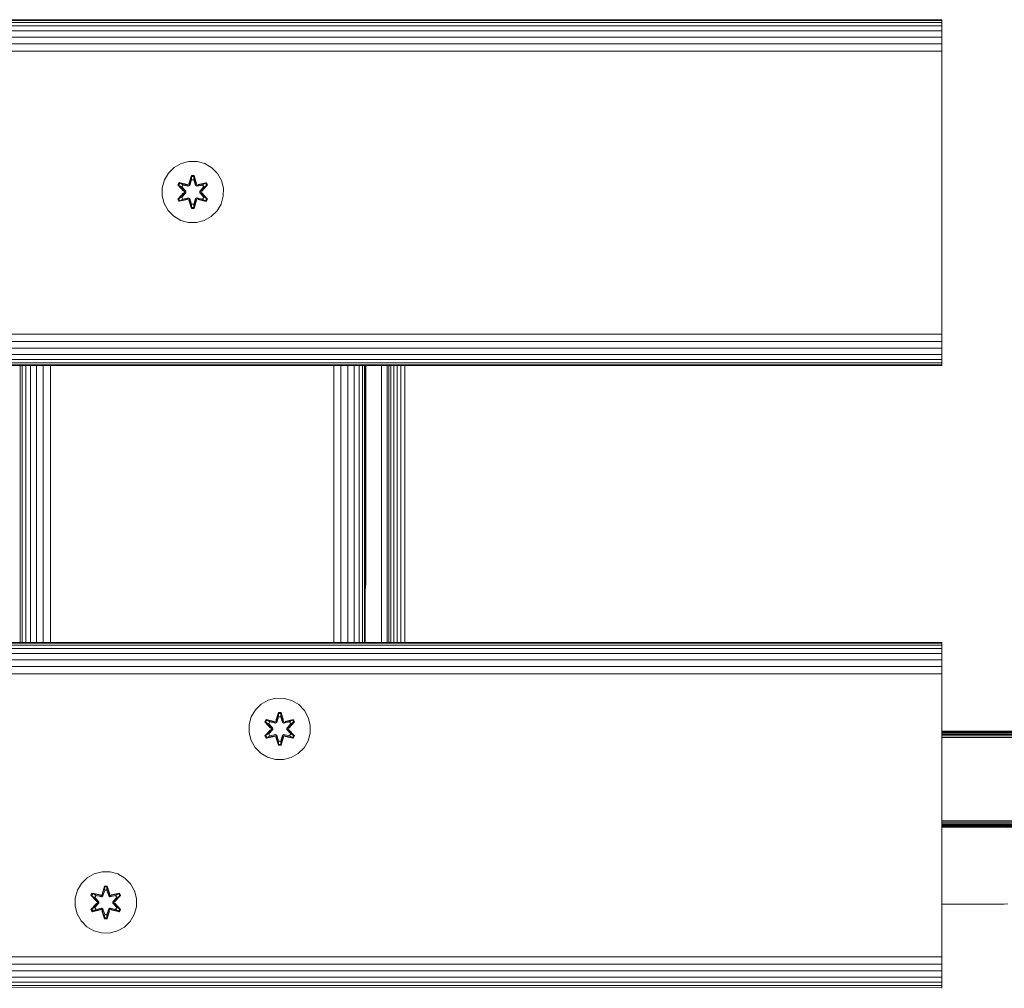
# Model space of a CAD drawing. Units: millimetres. Extents: x -2632 to 578302, y -3452 to 596964.
# Drawn here: x 4819 to 5075, y 4543 to 4795 of the extents above; entities that cross this region are included whole.
import ezdxf

# ---------------------------------------------------------------- set-up
doc = ezdxf.new("R2010")
doc.units = ezdxf.units.MM
doc.layers.add('Контур', color=7, linetype='Continuous', lineweight=15)

msp = doc.modelspace()

# ---------------------------------------------------------------- linework, layer by layer
at = {"layer": 'Контур'}
for p, q in [((3858.947, 4794.732), (5058.947, 4794.731)), ((3858.947, 4794.565), (5058.947, 4794.564)), ((3858.947, 4794.029), (5058.947, 4794.029)), ((5058.947, 4794.731), (5058.947, 4794.564)), ((5058.947, 4794.029), (5058.947, 4794.564)), ((5058.947, 4793.101), (5058.947, 4794.029)), ((3858.947, 4793.102), (5058.947, 4793.101)), ((3858.947, 4791.803), (5058.947, 4791.802)), ((5058.947, 4791.802), (5058.947, 4793.101)), ((5058.947, 4790.203), (5058.947, 4791.802)), ((3858.947, 4790.204), (5058.947, 4790.203)), ((3858.947, 4788.413), (5058.947, 4788.412)), ((5058.947, 4788.412), (5058.947, 4790.203)), ((5058.947, 4786.551), (5058.947, 4788.412)), ((3858.947, 4786.551), (5058.947, 4786.551)), ((5058.947, 4784.731), (5058.947, 4786.551)), ((5058.947, 4784.731), (5058.947, 4714.731)), ((4861.052, 4757.344), (4859.229, 4756.312)), ((4863.081, 4757.869), (4861.052, 4757.344)), ((4865.176, 4757.85), (4863.081, 4757.869)), ((4867.195, 4757.291), (4865.176, 4757.85)), ((4869, 4756.227), (4867.195, 4757.291)), ((4857.734, 4754.844), (4856.671, 4753.039)), ((4859.229, 4756.312), (4857.734, 4754.844)), ((4870.469, 4754.733), (4869, 4756.227)), ((4871.5, 4752.909), (4870.469, 4754.733)), ((4856.111, 4751.02), (4856.671, 4753.039)), ((4860.201, 4751.74), (4860.544, 4752.332)), ((4860.348, 4751.686), (4860.661, 4752.227)), ((4860.431, 4751.646), (4860.735, 4752.174)), ((4860.544, 4752.332), (4862.687, 4751.851)), ((4860.661, 4752.227), (4860.544, 4752.332)), ((4862.815, 4751.696), (4860.661, 4752.227)), ((4860.661, 4752.227), (4862.687, 4751.851)), ((4860.661, 4752.227), (4860.735, 4752.174)), ((4861.486, 4751.735), (4860.735, 4752.174)), ((4862.815, 4751.696), (4860.735, 4752.174)), ((4863.065, 4752.068), (4863.721, 4754.162)), ((4863.748, 4754.008), (4863.065, 4752.068)), ((4863.748, 4754.008), (4863.127, 4751.876)), ((4863.127, 4751.876), (4863.755, 4753.919)), ((4863.763, 4753.087), (4863.302, 4751.573)), ((4863.763, 4753.063), (4863.307, 4751.565)), ((4863.721, 4754.162), (4864.405, 4754.161)), ((4863.748, 4754.008), (4863.721, 4754.162)), ((4863.748, 4754.008), (4864.373, 4754.008)), ((4863.748, 4754.008), (4863.755, 4753.919)), ((4863.755, 4753.919), (4864.364, 4753.918)), ((4863.763, 4753.087), (4863.755, 4753.919)), ((4863.763, 4753.063), (4863.763, 4753.087)), ((4863.763, 4753.063), (4864.355, 4753.063)), ((4864.355, 4753.087), (4864.364, 4753.918)), ((4864.816, 4751.573), (4864.355, 4753.087)), ((4864.355, 4753.063), (4864.355, 4753.087)), ((4864.811, 4751.565), (4864.355, 4753.063)), ((4864.373, 4754.008), (4864.364, 4753.918)), ((4864.99, 4751.876), (4864.364, 4753.918)), ((4864.373, 4754.008), (4864.405, 4754.161)), ((4864.99, 4751.876), (4864.373, 4754.008)), ((4864.373, 4754.008), (4865.06, 4752.065)), ((4864.405, 4754.161), (4865.06, 4752.065)), ((4867.458, 4752.225), (4865.302, 4751.696)), ((4865.302, 4751.696), (4867.383, 4752.173)), ((4867.579, 4752.325), (4865.437, 4751.846)), ((4867.458, 4752.225), (4865.437, 4751.846)), ((4866.632, 4751.735), (4867.383, 4752.173)), ((4867.458, 4752.225), (4867.383, 4752.173)), ((4867.383, 4752.173), (4867.687, 4751.645)), ((4867.458, 4752.225), (4867.579, 4752.325)), ((4867.458, 4752.225), (4867.771, 4751.683)), ((4867.579, 4752.325), (4867.92, 4751.732)), ((4872.025, 4750.881), (4871.5, 4752.909)), ((4856.111, 4751.02), (4856.093, 4748.925)), ((4860.198, 4748.073), (4861.686, 4749.689)), ((4861.687, 4750.124), (4860.201, 4751.74)), ((4860.348, 4751.686), (4860.201, 4751.74)), ((4861.884, 4749.723), (4860.347, 4748.122)), ((4860.347, 4748.122), (4861.686, 4749.689)), ((4860.348, 4751.686), (4861.687, 4750.124)), ((4860.348, 4751.686), (4861.884, 4750.083)), ((4860.348, 4751.686), (4860.431, 4751.646)), ((4861.884, 4749.723), (4860.43, 4748.16)), ((4861.185, 4751.215), (4860.431, 4751.646)), ((4861.884, 4750.083), (4860.431, 4751.646)), ((4861.185, 4751.215), (4861.486, 4751.735)), ((4861.185, 4751.215), (4862.234, 4750.083)), ((4861.185, 4751.215), (4861.206, 4751.203)), ((4862.234, 4749.722), (4861.185, 4748.591)), ((4861.506, 4751.723), (4861.206, 4751.203)), ((4862.243, 4750.083), (4861.206, 4751.203)), ((4862.243, 4749.722), (4861.206, 4748.602)), ((4862.991, 4751.393), (4861.486, 4751.735)), ((4861.506, 4751.723), (4861.486, 4751.735)), ((4861.506, 4751.723), (4862.995, 4751.385)), ((4861.884, 4749.723), (4861.884, 4750.083)), ((4861.884, 4750.083), (4861.916, 4750.083)), ((4861.884, 4749.723), (4861.916, 4749.723)), ((4862.234, 4750.083), (4861.916, 4750.083)), ((4862.234, 4749.722), (4861.916, 4749.723)), ((4862.234, 4749.722), (4862.234, 4750.083)), ((4862.243, 4750.083), (4862.234, 4750.083)), ((4862.243, 4749.722), (4862.234, 4749.722)), ((4862.243, 4749.722), (4862.243, 4750.083)), ((4862.815, 4751.696), (4863.127, 4751.876)), ((4862.815, 4751.696), (4862.831, 4751.668)), ((4862.991, 4751.393), (4862.831, 4751.668)), ((4862.991, 4751.393), (4863.302, 4751.573)), ((4862.991, 4751.393), (4862.995, 4751.385)), ((4863.307, 4751.565), (4862.995, 4751.385)), ((4863.127, 4751.876), (4863.143, 4751.849)), ((4863.302, 4751.573), (4863.143, 4751.849)), ((4863.307, 4751.565), (4863.302, 4751.573)), ((4864.816, 4751.573), (4864.811, 4751.565)), ((4865.122, 4751.385), (4864.811, 4751.565)), ((4864.816, 4751.573), (4864.974, 4751.849)), ((4864.816, 4751.573), (4865.127, 4751.393)), ((4864.99, 4751.876), (4864.974, 4751.849)), ((4864.99, 4751.876), (4865.302, 4751.696)), ((4866.612, 4751.723), (4865.122, 4751.385)), ((4865.122, 4751.385), (4865.127, 4751.393)), ((4866.632, 4751.735), (4865.127, 4751.393)), ((4865.127, 4751.393), (4865.286, 4751.668)), ((4865.302, 4751.696), (4865.286, 4751.668)), ((4865.874, 4750.083), (4866.912, 4751.203)), ((4865.884, 4750.083), (4865.874, 4750.083)), ((4865.874, 4749.722), (4865.874, 4750.083)), ((4865.874, 4749.722), (4865.884, 4749.722)), ((4866.912, 4748.602), (4865.874, 4749.722)), ((4865.884, 4750.083), (4866.932, 4751.215)), ((4865.884, 4750.083), (4866.202, 4750.083)), ((4865.884, 4750.083), (4865.884, 4749.722)), ((4865.884, 4749.722), (4866.202, 4749.723)), ((4866.932, 4748.591), (4865.884, 4749.722)), ((4866.234, 4750.083), (4866.202, 4750.083)), ((4866.234, 4749.723), (4866.202, 4749.723)), ((4866.234, 4750.083), (4867.771, 4751.683)), ((4866.234, 4750.083), (4867.687, 4751.645)), ((4866.234, 4750.083), (4866.234, 4749.723)), ((4867.77, 4748.12), (4866.234, 4749.723)), ((4866.234, 4749.723), (4867.687, 4748.159)), ((4866.431, 4749.681), (4867.917, 4748.066)), ((4867.77, 4748.12), (4866.431, 4749.681)), ((4867.92, 4751.732), (4866.432, 4750.117)), ((4867.771, 4751.683), (4866.432, 4750.117)), ((4866.612, 4751.723), (4866.632, 4751.735)), ((4866.612, 4751.723), (4866.912, 4751.203)), ((4866.632, 4751.735), (4866.932, 4751.215)), ((4866.912, 4751.203), (4866.932, 4751.215)), ((4866.932, 4751.215), (4867.687, 4751.645)), ((4867.771, 4751.683), (4867.687, 4751.645)), ((4867.771, 4751.683), (4867.92, 4751.732)), ((4872.007, 4748.786), (4872.025, 4750.881)), ((4856.093, 4748.925), (4856.617, 4746.896)), ((4860.347, 4748.122), (4860.198, 4748.073)), ((4860.539, 4747.48), (4860.198, 4748.073)), ((4860.347, 4748.122), (4860.43, 4748.16)), ((4860.659, 4747.58), (4860.347, 4748.122)), ((4861.185, 4748.591), (4860.43, 4748.16)), ((4860.735, 4747.633), (4860.43, 4748.16)), ((4862.681, 4747.959), (4860.539, 4747.48)), ((4860.659, 4747.58), (4860.539, 4747.48)), ((4860.659, 4747.58), (4862.815, 4748.109)), ((4860.659, 4747.58), (4862.681, 4747.959)), ((4860.659, 4747.58), (4860.735, 4747.633)), ((4862.815, 4748.109), (4860.735, 4747.633)), ((4861.486, 4748.07), (4860.735, 4747.633)), ((4861.206, 4748.602), (4861.185, 4748.591)), ((4861.486, 4748.07), (4861.185, 4748.591)), ((4861.206, 4748.602), (4861.506, 4748.082)), ((4861.486, 4748.07), (4862.991, 4748.413)), ((4861.486, 4748.07), (4861.506, 4748.082)), ((4862.995, 4748.421), (4861.506, 4748.082)), ((4862.815, 4748.109), (4862.831, 4748.137)), ((4863.127, 4747.929), (4862.815, 4748.109)), ((4862.991, 4748.413), (4862.831, 4748.137)), ((4862.995, 4748.421), (4862.991, 4748.413)), ((4863.302, 4748.232), (4862.991, 4748.413)), ((4862.995, 4748.421), (4863.307, 4748.24)), ((4863.713, 4745.644), (4863.058, 4747.741)), ((4863.745, 4745.798), (4863.058, 4747.741)), ((4863.127, 4747.929), (4863.143, 4747.957)), ((4863.127, 4747.929), (4863.745, 4745.798)), ((4863.127, 4747.929), (4863.754, 4745.887)), ((4863.302, 4748.232), (4863.143, 4747.957)), ((4863.302, 4748.232), (4863.307, 4748.24)), ((4863.302, 4748.232), (4863.763, 4746.718)), ((4863.307, 4748.24), (4863.763, 4746.742)), ((4864.355, 4746.742), (4864.811, 4748.24)), ((4864.355, 4746.718), (4864.816, 4748.232)), ((4864.99, 4747.929), (4864.363, 4745.887)), ((4864.37, 4745.797), (4864.99, 4747.929)), ((4864.37, 4745.797), (4865.053, 4747.738)), ((4865.053, 4747.738), (4864.397, 4745.643)), ((4864.811, 4748.24), (4865.122, 4748.421)), ((4864.811, 4748.24), (4864.816, 4748.232)), ((4865.127, 4748.413), (4864.816, 4748.232)), ((4864.816, 4748.232), (4864.974, 4747.957)), ((4864.99, 4747.929), (4864.974, 4747.957)), ((4865.302, 4748.109), (4864.99, 4747.929)), ((4865.127, 4748.413), (4865.122, 4748.421)), ((4865.122, 4748.421), (4866.612, 4748.082)), ((4865.127, 4748.413), (4865.286, 4748.137)), ((4865.127, 4748.413), (4866.632, 4748.07)), ((4865.302, 4748.109), (4865.286, 4748.137)), ((4865.302, 4748.109), (4867.457, 4747.578)), ((4865.302, 4748.109), (4867.382, 4747.632)), ((4867.574, 4747.474), (4865.431, 4747.955)), ((4867.457, 4747.578), (4865.431, 4747.955)), ((4866.912, 4748.602), (4866.612, 4748.082)), ((4866.612, 4748.082), (4866.632, 4748.07)), ((4866.932, 4748.591), (4866.632, 4748.07)), ((4866.632, 4748.07), (4867.382, 4747.632)), ((4866.912, 4748.602), (4866.932, 4748.591)), ((4866.932, 4748.591), (4867.687, 4748.159)), ((4867.687, 4748.159), (4867.382, 4747.632)), ((4867.457, 4747.578), (4867.382, 4747.632)), ((4867.77, 4748.12), (4867.457, 4747.578)), ((4867.457, 4747.578), (4867.574, 4747.474)), ((4867.917, 4748.066), (4867.574, 4747.474)), ((4867.77, 4748.12), (4867.687, 4748.159)), ((4867.77, 4748.12), (4867.917, 4748.066)), ((4871.447, 4746.767), (4872.007, 4748.786)), ((4856.617, 4746.896), (4857.649, 4745.073)), ((4857.649, 4745.073), (4859.118, 4743.578)), ((4863.745, 4745.798), (4863.713, 4745.644)), ((4864.397, 4745.643), (4863.713, 4745.644)), ((4863.745, 4745.798), (4863.754, 4745.887)), ((4864.37, 4745.797), (4863.745, 4745.798)), ((4863.763, 4746.718), (4863.754, 4745.887)), ((4864.363, 4745.887), (4863.754, 4745.887)), ((4864.355, 4746.742), (4863.763, 4746.742)), ((4863.763, 4746.742), (4863.763, 4746.718)), ((4864.355, 4746.742), (4864.355, 4746.718)), ((4864.355, 4746.718), (4864.363, 4745.887)), ((4864.37, 4745.797), (4864.363, 4745.887)), ((4864.37, 4745.797), (4864.397, 4745.643)), ((4868.889, 4743.493), (4870.383, 4744.961)), ((4870.383, 4744.961), (4871.447, 4746.767)), ((4859.118, 4743.578), (4860.923, 4742.515)), ((4860.923, 4742.515), (4862.942, 4741.955)), ((4862.942, 4741.955), (4865.037, 4741.937)), ((4865.037, 4741.937), (4867.065, 4742.461)), ((4867.065, 4742.461), (4868.889, 4743.493)), ((5058.947, 4714.731), (5058.947, 4712.912)), ((3858.947, 4712.912), (5058.947, 4712.912)), ((5058.947, 4711.051), (5058.947, 4712.912)), ((3858.947, 4711.051), (5058.947, 4711.051)), ((3858.947, 4709.26), (5058.947, 4709.259)), ((5058.947, 4709.259), (5058.947, 4711.051)), ((5058.947, 4707.66), (5058.947, 4709.259)), ((3858.947, 4707.661), (5058.947, 4707.66)), ((3858.947, 4706.362), (5058.947, 4706.361)), ((5058.947, 4706.361), (5058.947, 4707.66)), ((5058.947, 4705.434), (5058.947, 4706.361)), ((3858.947, 4705.434), (5058.947, 4705.434)), ((3858.947, 4704.899), (5058.947, 4704.898)), ((5058.947, 4704.731), (3858.947, 4704.732)), ((4819.137, 4632.731), (4819.136, 4704.731)), ((4819.71, 4632.731), (4819.707, 4704.731)), ((4820.645, 4632.731), (4820.642, 4704.731)), ((4821.878, 4632.731), (4821.878, 4704.731)), ((4823.378, 4632.731), (4823.382, 4704.731)), ((4825.123, 4632.731), (4825.129, 4704.731)), ((4827.017, 4632.731), (4827.022, 4704.731)), ((4900.768, 4632.731), (4900.768, 4704.731)), ((4902.63, 4632.731), (4902.63, 4704.731)), ((4904.421, 4632.731), (4904.421, 4704.731)), ((4906.02, 4632.731), (4906.02, 4704.731)), ((4907.319, 4632.731), (4907.319, 4704.731)), ((4908.247, 4632.731), (4908.247, 4704.731)), ((4908.782, 4632.731), (4908.782, 4704.731)), ((4908.949, 4632.731), (4908.949, 4704.731)), ((4908.949, 4632.731), (4908.949, 4704.731)), ((4908.949, 4704.731), (4908.949, 4632.731)), ((4909.025, 4647.942), (4909.025, 4704.731)), ((4909.109, 4647.942), (4909.109, 4704.731)), ((4913.181, 4632.731), (4913.181, 4704.731)), ((4914.643, 4704.731), (4914.643, 4632.731)), ((4915.046, 4704.731), (4915.046, 4632.731)), ((4915.639, 4704.731), (4915.639, 4632.731)), ((4916.4, 4632.731), (4916.4, 4704.731)), ((4917.287, 4632.731), (4917.287, 4704.731)), ((4918.242, 4632.731), (4918.242, 4704.731)), ((4919.202, 4632.731), (4919.202, 4704.731)), ((5058.947, 4704.898), (5058.947, 4705.434)), ((5058.947, 4704.731), (5058.947, 4704.898)), ((4909.025, 4647.942), (4908.949, 4647.111)), ((4908.949, 4646.201), (4909.109, 4647.942)), ((3858.947, 4632.732), (5058.947, 4632.731)), ((3858.947, 4632.565), (5058.947, 4632.564)), ((3858.947, 4632.03), (5058.947, 4632.029)), ((5058.947, 4632.731), (5058.947, 4632.564)), ((5058.947, 4632.029), (5058.947, 4632.564)), ((5058.947, 4631.101), (5058.947, 4632.029)), ((3858.947, 4631.102), (5058.947, 4631.101)), ((3858.947, 4629.803), (5058.947, 4629.802)), ((5058.947, 4629.802), (5058.947, 4631.101)), ((5058.947, 4628.204), (5058.947, 4629.802)), ((3858.947, 4628.204), (5058.947, 4628.204)), ((5058.947, 4626.412), (5058.947, 4628.204)), ((3858.947, 4626.413), (5058.947, 4626.412)), ((3858.947, 4624.551), (5058.947, 4624.551)), ((5058.947, 4624.551), (5058.947, 4626.412)), ((5058.947, 4622.731), (5058.947, 4624.551)), ((5058.947, 4622.731), (5058.947, 4552.731)), ((4881.859, 4616.622), (4880.365, 4615.153)), ((4883.683, 4617.653), (4881.859, 4616.622)), ((4885.711, 4618.178), (4883.683, 4617.653)), ((4887.807, 4618.16), (4885.711, 4618.178)), ((4889.826, 4617.6), (4887.807, 4618.16)), ((4891.631, 4616.536), (4889.826, 4617.6)), ((4893.099, 4615.042), (4891.631, 4616.536)), ((4880.365, 4615.153), (4879.302, 4613.348)), ((4885.695, 4612.377), (4886.352, 4614.472)), ((4886.378, 4614.317), (4885.695, 4612.377)), ((4886.378, 4614.317), (4885.758, 4612.186)), ((4885.758, 4612.186), (4886.386, 4614.228)), ((4886.352, 4614.472), (4887.036, 4614.471)), ((4886.378, 4614.317), (4886.352, 4614.472)), ((4886.378, 4614.317), (4887.003, 4614.317)), ((4886.378, 4614.317), (4886.386, 4614.228)), ((4886.386, 4614.228), (4886.994, 4614.228)), ((4886.393, 4613.396), (4886.386, 4614.228)), ((4886.986, 4613.396), (4886.994, 4614.228)), ((4887.003, 4614.317), (4886.994, 4614.228)), ((4887.621, 4612.186), (4886.994, 4614.228)), ((4887.003, 4614.317), (4887.036, 4614.471)), ((4887.621, 4612.186), (4887.003, 4614.317)), ((4887.003, 4614.317), (4887.691, 4612.374)), ((4887.036, 4614.471), (4887.691, 4612.374)), ((4894.131, 4613.218), (4893.099, 4615.042)), ((4878.742, 4611.329), (4878.724, 4609.234)), ((4878.742, 4611.329), (4879.302, 4613.348)), ((4882.832, 4612.049), (4883.175, 4612.641)), ((4884.318, 4610.433), (4882.832, 4612.049)), ((4882.979, 4611.995), (4882.832, 4612.049)), ((4882.979, 4611.995), (4883.292, 4612.536)), ((4882.979, 4611.995), (4884.318, 4610.433)), ((4882.979, 4611.995), (4884.515, 4610.392)), ((4882.979, 4611.995), (4883.062, 4611.956)), ((4883.062, 4611.956), (4883.366, 4612.483)), ((4883.816, 4611.524), (4883.062, 4611.956)), ((4884.515, 4610.392), (4883.062, 4611.956)), ((4883.175, 4612.641), (4885.318, 4612.16)), ((4883.292, 4612.536), (4883.175, 4612.641)), ((4885.446, 4612.005), (4883.292, 4612.536)), ((4883.292, 4612.536), (4885.318, 4612.16)), ((4883.292, 4612.536), (4883.366, 4612.483)), ((4884.117, 4612.044), (4883.366, 4612.483)), ((4885.446, 4612.005), (4883.366, 4612.483)), ((4883.816, 4611.524), (4884.117, 4612.044)), ((4883.816, 4611.524), (4884.865, 4610.392)), ((4883.816, 4611.524), (4883.836, 4611.512)), ((4884.137, 4612.033), (4883.836, 4611.512)), ((4884.874, 4610.392), (4883.836, 4611.512)), ((4885.621, 4611.702), (4884.117, 4612.044)), ((4884.137, 4612.033), (4884.117, 4612.044)), ((4884.137, 4612.033), (4885.626, 4611.694)), ((4885.446, 4612.005), (4885.758, 4612.186)), ((4885.446, 4612.005), (4885.462, 4611.978)), ((4885.621, 4611.702), (4885.462, 4611.978)), ((4885.621, 4611.702), (4885.933, 4611.883)), ((4885.621, 4611.702), (4885.626, 4611.694)), ((4885.938, 4611.875), (4885.626, 4611.694)), ((4885.758, 4612.186), (4885.774, 4612.158)), ((4885.933, 4611.883), (4885.774, 4612.158)), ((4886.393, 4613.396), (4885.933, 4611.883)), ((4885.938, 4611.875), (4885.933, 4611.883)), ((4886.393, 4613.373), (4885.938, 4611.875)), ((4886.393, 4613.373), (4886.393, 4613.396)), ((4886.393, 4613.373), (4886.986, 4613.373)), ((4887.446, 4611.883), (4886.986, 4613.396)), ((4886.986, 4613.373), (4886.986, 4613.396)), ((4887.442, 4611.875), (4886.986, 4613.373)), ((4887.446, 4611.883), (4887.442, 4611.875)), ((4887.753, 4611.694), (4887.442, 4611.875)), ((4887.446, 4611.883), (4887.605, 4612.158)), ((4887.446, 4611.883), (4887.758, 4611.702)), ((4887.621, 4612.186), (4887.605, 4612.158)), ((4887.621, 4612.186), (4887.933, 4612.005)), ((4889.242, 4612.033), (4887.753, 4611.694)), ((4887.753, 4611.694), (4887.758, 4611.702)), ((4889.263, 4612.044), (4887.758, 4611.702)), ((4887.758, 4611.702), (4887.917, 4611.978)), ((4887.933, 4612.005), (4887.917, 4611.978)), ((4890.089, 4612.534), (4887.933, 4612.005)), ((4887.933, 4612.005), (4890.014, 4612.482)), ((4890.21, 4612.634), (4888.067, 4612.155)), ((4890.089, 4612.534), (4888.067, 4612.155)), ((4888.505, 4610.392), (4889.543, 4611.512)), ((4888.514, 4610.392), (4889.563, 4611.524)), ((4888.864, 4610.392), (4890.402, 4611.993)), ((4888.864, 4610.392), (4890.318, 4611.955)), ((4890.551, 4612.042), (4889.062, 4610.426)), ((4890.402, 4611.993), (4889.062, 4610.426)), ((4889.242, 4612.033), (4889.263, 4612.044)), ((4889.242, 4612.033), (4889.543, 4611.512)), ((4889.263, 4612.044), (4890.014, 4612.482)), ((4889.263, 4612.044), (4889.563, 4611.524)), ((4889.543, 4611.512), (4889.563, 4611.524)), ((4889.563, 4611.524), (4890.318, 4611.955)), ((4890.089, 4612.534), (4890.014, 4612.482)), ((4890.014, 4612.482), (4890.318, 4611.955)), ((4890.089, 4612.534), (4890.21, 4612.634)), ((4890.089, 4612.534), (4890.402, 4611.993)), ((4890.21, 4612.634), (4890.551, 4612.042)), ((4890.402, 4611.993), (4890.318, 4611.955)), ((4890.402, 4611.993), (4890.551, 4612.042)), ((4894.656, 4611.19), (4894.131, 4613.218)), ((4878.724, 4609.234), (4879.248, 4607.205)), ((4882.829, 4608.382), (4884.317, 4609.998)), ((4884.515, 4610.032), (4882.978, 4608.431)), ((4882.978, 4608.431), (4884.317, 4609.998)), ((4884.515, 4610.032), (4883.061, 4608.469)), ((4883.816, 4608.9), (4883.061, 4608.469)), ((4884.865, 4610.032), (4883.816, 4608.9)), ((4883.836, 4608.912), (4883.816, 4608.9)), ((4884.117, 4608.379), (4883.816, 4608.9)), ((4884.874, 4610.032), (4883.836, 4608.912)), ((4883.836, 4608.912), (4884.137, 4608.391)), ((4884.117, 4608.379), (4885.621, 4608.722)), ((4885.626, 4608.73), (4884.137, 4608.391)), ((4884.515, 4610.032), (4884.515, 4610.392)), ((4884.515, 4610.392), (4884.547, 4610.392)), ((4884.515, 4610.032), (4884.547, 4610.032)), ((4884.865, 4610.392), (4884.547, 4610.392)), ((4884.865, 4610.032), (4884.547, 4610.032)), ((4884.865, 4610.032), (4884.865, 4610.392)), ((4884.874, 4610.392), (4884.865, 4610.392)), ((4884.874, 4610.032), (4884.865, 4610.032)), ((4884.874, 4610.032), (4884.874, 4610.392)), ((4885.621, 4608.722), (4885.462, 4608.446)), ((4885.626, 4608.73), (4885.621, 4608.722)), ((4885.933, 4608.541), (4885.621, 4608.722)), ((4885.626, 4608.73), (4885.938, 4608.549)), ((4887.442, 4608.549), (4887.753, 4608.73)), ((4887.758, 4608.722), (4887.446, 4608.541)), ((4887.758, 4608.722), (4887.753, 4608.73)), ((4887.753, 4608.73), (4889.242, 4608.391)), ((4887.758, 4608.722), (4887.917, 4608.446)), ((4887.758, 4608.722), (4889.263, 4608.379)), ((4888.514, 4610.392), (4888.505, 4610.392)), ((4888.505, 4610.032), (4888.505, 4610.392)), ((4888.505, 4610.032), (4888.514, 4610.032)), ((4889.543, 4608.912), (4888.505, 4610.032)), ((4888.514, 4610.392), (4888.833, 4610.392)), ((4888.514, 4610.392), (4888.514, 4610.032)), ((4888.514, 4610.032), (4888.833, 4610.032)), ((4889.563, 4608.9), (4888.514, 4610.032)), ((4888.864, 4610.392), (4888.833, 4610.392)), ((4888.864, 4610.032), (4888.833, 4610.032)), ((4888.864, 4610.392), (4888.864, 4610.032)), ((4890.401, 4608.429), (4888.864, 4610.032)), ((4888.864, 4610.032), (4890.318, 4608.468)), ((4889.061, 4609.99), (4890.548, 4608.375)), ((4890.401, 4608.429), (4889.061, 4609.99)), ((4889.543, 4608.912), (4889.242, 4608.391)), ((4889.563, 4608.9), (4889.263, 4608.379)), ((4889.543, 4608.912), (4889.563, 4608.9)), ((4889.563, 4608.9), (4890.318, 4608.468)), ((4894.077, 4607.076), (4894.637, 4609.095)), ((4894.637, 4609.095), (4894.656, 4611.19)), ((5058.947, 4609.653), (6903.657, 4609.651)), ((5058.947, 4609.653), (6903.692, 4609.65)), ((6903.692, 4609.617), (5058.947, 4609.619)), ((6903.692, 4609.51), (5058.947, 4609.512)), ((6903.692, 4609.324), (5058.947, 4609.327)), ((6903.692, 4609.065), (5058.947, 4609.067)), ((6903.692, 4608.745), (5058.947, 4608.747)), ((4879.248, 4607.205), (4880.28, 4605.382)), ((4882.978, 4608.431), (4882.829, 4608.382)), ((4883.17, 4607.789), (4882.829, 4608.382)), ((4882.978, 4608.431), (4883.061, 4608.469)), ((4883.29, 4607.89), (4882.978, 4608.431)), ((4883.366, 4607.942), (4883.061, 4608.469)), ((4885.312, 4608.269), (4883.17, 4607.789)), ((4883.29, 4607.89), (4883.17, 4607.789)), ((4883.29, 4607.89), (4885.446, 4608.419)), ((4883.29, 4607.89), (4885.312, 4608.269)), ((4883.29, 4607.89), (4883.366, 4607.942)), ((4885.446, 4608.419), (4883.366, 4607.942)), ((4884.117, 4608.379), (4883.366, 4607.942)), ((4884.117, 4608.379), (4884.137, 4608.391)), ((4885.446, 4608.419), (4885.462, 4608.446)), ((4885.758, 4608.238), (4885.446, 4608.419)), ((4886.344, 4605.953), (4885.688, 4608.05)), ((4886.376, 4606.107), (4885.688, 4608.05)), ((4885.758, 4608.238), (4885.774, 4608.266)), ((4885.758, 4608.238), (4886.376, 4606.107)), ((4885.758, 4608.238), (4886.385, 4606.196)), ((4885.933, 4608.541), (4885.774, 4608.266)), ((4885.933, 4608.541), (4885.938, 4608.549)), ((4885.933, 4608.541), (4886.393, 4607.028)), ((4885.938, 4608.549), (4886.393, 4607.051)), ((4886.376, 4606.107), (4886.344, 4605.953)), ((4886.376, 4606.107), (4886.385, 4606.196)), ((4887.001, 4606.107), (4886.376, 4606.107)), ((4886.393, 4607.028), (4886.385, 4606.196)), ((4886.993, 4606.196), (4886.385, 4606.196)), ((4886.986, 4607.051), (4886.393, 4607.051)), ((4886.393, 4607.051), (4886.393, 4607.028)), ((4886.986, 4607.051), (4887.442, 4608.549)), ((4886.986, 4607.028), (4887.446, 4608.541)), ((4886.986, 4607.051), (4886.986, 4607.028)), ((4886.986, 4607.028), (4886.993, 4606.196)), ((4887.621, 4608.238), (4886.993, 4606.196)), ((4887.001, 4606.107), (4886.993, 4606.196)), ((4887.001, 4606.107), (4887.621, 4608.238)), ((4887.001, 4606.107), (4887.684, 4608.047)), ((4887.001, 4606.107), (4887.028, 4605.952)), ((4887.684, 4608.047), (4887.028, 4605.952)), ((4887.442, 4608.549), (4887.446, 4608.541)), ((4887.446, 4608.541), (4887.605, 4608.266)), ((4887.621, 4608.238), (4887.605, 4608.266)), ((4887.933, 4608.419), (4887.621, 4608.238)), ((4887.933, 4608.419), (4887.917, 4608.446)), ((4887.933, 4608.419), (4890.088, 4607.888)), ((4887.933, 4608.419), (4890.013, 4607.941)), ((4890.205, 4607.783), (4888.061, 4608.264)), ((4890.088, 4607.888), (4888.061, 4608.264)), ((4889.242, 4608.391), (4889.263, 4608.379)), ((4889.263, 4608.379), (4890.013, 4607.941)), ((4890.318, 4608.468), (4890.013, 4607.941)), ((4890.088, 4607.888), (4890.013, 4607.941)), ((4890.401, 4608.429), (4890.088, 4607.888)), ((4890.088, 4607.888), (4890.205, 4607.783)), ((4890.548, 4608.375), (4890.205, 4607.783)), ((4890.401, 4608.429), (4890.318, 4608.468)), ((4890.401, 4608.429), (4890.548, 4608.375)), ((4893.014, 4605.271), (4894.077, 4607.076)), ((6903.692, 4608.387), (5058.947, 4608.389)), ((6903.692, 4608.014), (5058.947, 4608.017)), ((4880.28, 4605.382), (4881.748, 4603.887)), ((4881.748, 4603.887), (4883.554, 4602.824)), ((4887.028, 4605.952), (4886.344, 4605.953)), ((4889.696, 4602.771), (4891.52, 4603.802)), ((4891.52, 4603.802), (4893.014, 4605.271)), ((4883.554, 4602.824), (4885.573, 4602.264)), ((4885.573, 4602.264), (4887.668, 4602.246)), ((4887.668, 4602.246), (4889.696, 4602.771)), ((5058.947, 4586.287), (6903.692, 4586.264)), ((5058.947, 4585.914), (6903.692, 4585.885)), ((5058.947, 4585.557), (6903.692, 4585.536)), ((5058.947, 4585.238), (6903.692, 4585.236)), ((5058.947, 4584.98), (6903.692, 4584.99)), ((5058.947, 4584.794), (6903.692, 4584.803)), ((5058.947, 4584.686), (6903.692, 4584.688)), ((5058.947, 4584.653), (5075.215, 4584.653)), ((5075.215, 4584.653), (5075.211, 4584.653)), ((5076.124, 4584.569), (5075.215, 4584.653)), ((4840.469, 4573.051), (4838.44, 4572.527)), ((4842.564, 4573.033), (4840.469, 4573.051)), ((4844.583, 4572.473), (4842.564, 4573.033)), ((4836.617, 4571.495), (4835.122, 4570.026)), ((4838.44, 4572.527), (4836.617, 4571.495)), ((4846.388, 4571.41), (4844.583, 4572.473)), ((4847.857, 4569.915), (4846.388, 4571.41)), ((4833.499, 4566.202), (4834.059, 4568.221)), ((4835.122, 4570.026), (4834.059, 4568.221)), ((4840.453, 4567.25), (4841.109, 4569.345)), ((4841.136, 4569.191), (4840.453, 4567.25)), ((4841.136, 4569.191), (4840.515, 4567.059)), ((4840.515, 4567.059), (4841.143, 4569.101)), ((4841.151, 4568.27), (4840.69, 4566.756)), ((4841.151, 4568.246), (4840.695, 4566.748)), ((4841.109, 4569.345), (4841.793, 4569.344)), ((4841.136, 4569.191), (4841.109, 4569.345)), ((4841.136, 4569.191), (4841.761, 4569.19)), ((4841.136, 4569.191), (4841.143, 4569.101)), ((4841.143, 4569.101), (4841.752, 4569.101)), ((4841.151, 4568.27), (4841.143, 4569.101)), ((4841.151, 4568.246), (4841.151, 4568.27)), ((4841.151, 4568.246), (4841.743, 4568.246)), ((4841.743, 4568.27), (4841.752, 4569.101)), ((4842.204, 4566.756), (4841.743, 4568.27)), ((4841.743, 4568.246), (4841.743, 4568.27)), ((4842.199, 4566.748), (4841.743, 4568.246)), ((4841.761, 4569.19), (4841.752, 4569.101)), ((4842.378, 4567.059), (4841.752, 4569.101)), ((4841.761, 4569.19), (4841.793, 4569.344)), ((4842.378, 4567.059), (4841.761, 4569.19)), ((4841.761, 4569.19), (4842.448, 4567.247)), ((4841.793, 4569.344), (4842.448, 4567.247)), ((4848.888, 4568.092), (4847.857, 4569.915)), ((4849.413, 4566.063), (4848.888, 4568.092)), ((4833.499, 4566.202), (4833.481, 4564.107)), ((4837.589, 4566.922), (4837.932, 4567.514)), ((4839.075, 4565.307), (4837.589, 4566.922)), ((4837.736, 4566.868), (4837.589, 4566.922)), ((4837.736, 4566.868), (4838.049, 4567.41)), ((4837.736, 4566.868), (4839.075, 4565.307)), ((4837.736, 4566.868), (4839.272, 4565.265)), ((4837.736, 4566.868), (4837.819, 4566.829)), ((4837.819, 4566.829), (4838.123, 4567.356)), ((4838.573, 4566.397), (4837.819, 4566.829)), ((4839.272, 4565.265), (4837.819, 4566.829)), ((4837.932, 4567.514), (4840.075, 4567.033)), ((4838.049, 4567.41), (4837.932, 4567.514)), ((4840.203, 4566.879), (4838.049, 4567.41)), ((4838.049, 4567.41), (4840.075, 4567.033)), ((4838.049, 4567.41), (4838.123, 4567.356)), ((4838.874, 4566.918), (4838.123, 4567.356)), ((4840.203, 4566.879), (4838.123, 4567.356)), ((4838.573, 4566.397), (4838.874, 4566.918)), ((4838.573, 4566.397), (4839.622, 4565.266)), ((4838.573, 4566.397), (4838.594, 4566.386)), ((4838.894, 4566.906), (4838.594, 4566.386)), ((4839.631, 4565.266), (4838.594, 4566.386)), ((4840.379, 4566.575), (4838.874, 4566.918)), ((4838.894, 4566.906), (4838.874, 4566.918)), ((4838.894, 4566.906), (4840.383, 4566.567)), ((4839.272, 4564.905), (4839.272, 4565.265)), ((4839.272, 4565.265), (4839.304, 4565.265)), ((4839.622, 4565.266), (4839.304, 4565.265)), ((4839.622, 4564.905), (4839.622, 4565.266)), ((4839.631, 4565.266), (4839.622, 4565.266)), ((4839.631, 4564.905), (4839.631, 4565.266)), ((4840.203, 4566.879), (4840.515, 4567.059)), ((4840.203, 4566.879), (4840.219, 4566.851)), ((4840.379, 4566.575), (4840.219, 4566.851)), ((4840.379, 4566.575), (4840.69, 4566.756)), ((4840.379, 4566.575), (4840.383, 4566.567)), ((4840.695, 4566.748), (4840.383, 4566.567)), ((4840.515, 4567.059), (4840.531, 4567.031)), ((4840.69, 4566.756), (4840.531, 4567.031)), ((4840.695, 4566.748), (4840.69, 4566.756)), ((4842.204, 4566.756), (4842.199, 4566.748)), ((4842.51, 4566.567), (4842.199, 4566.748)), ((4842.204, 4566.756), (4842.362, 4567.031)), ((4842.204, 4566.756), (4842.515, 4566.575)), ((4842.378, 4567.059), (4842.362, 4567.031)), ((4842.378, 4567.059), (4842.69, 4566.879)), ((4844, 4566.906), (4842.51, 4566.567)), ((4842.51, 4566.567), (4842.515, 4566.575)), ((4844.02, 4566.918), (4842.515, 4566.575)), ((4842.515, 4566.575), (4842.674, 4566.851)), ((4842.69, 4566.879), (4842.674, 4566.851)), ((4844.846, 4567.408), (4842.69, 4566.879)), ((4842.69, 4566.879), (4844.771, 4567.355)), ((4844.967, 4567.508), (4842.825, 4567.029)), ((4844.846, 4567.408), (4842.825, 4567.029)), ((4843.262, 4565.266), (4844.3, 4566.386)), ((4843.272, 4565.266), (4843.262, 4565.266)), ((4843.262, 4564.905), (4843.262, 4565.266)), ((4843.272, 4565.266), (4844.32, 4566.397)), ((4843.272, 4565.266), (4843.59, 4565.265)), ((4843.272, 4565.266), (4843.272, 4564.905)), ((4843.622, 4565.265), (4843.59, 4565.265)), ((4843.622, 4565.265), (4845.159, 4566.866)), ((4843.622, 4565.265), (4845.075, 4566.828)), ((4843.622, 4565.265), (4843.622, 4564.905)), ((4845.308, 4566.915), (4843.82, 4565.299)), ((4845.159, 4566.866), (4843.82, 4565.299)), ((4844, 4566.906), (4844.02, 4566.918)), ((4844, 4566.906), (4844.3, 4566.386)), ((4844.02, 4566.918), (4844.771, 4567.355)), ((4844.02, 4566.918), (4844.32, 4566.397)), ((4844.3, 4566.386), (4844.32, 4566.397)), ((4844.32, 4566.397), (4845.075, 4566.828)), ((4844.846, 4567.408), (4844.771, 4567.355)), ((4844.771, 4567.355), (4845.075, 4566.828)), ((4844.846, 4567.408), (4844.967, 4567.508)), ((4844.846, 4567.408), (4845.159, 4566.866)), ((4844.967, 4567.508), (4845.308, 4566.915)), ((4845.159, 4566.866), (4845.075, 4566.828)), ((4845.159, 4566.866), (4845.308, 4566.915)), ((4849.395, 4563.968), (4849.413, 4566.063)), ((4833.481, 4564.107), (4834.005, 4562.079)), ((4837.586, 4563.256), (4839.074, 4564.871)), ((4837.735, 4563.305), (4837.586, 4563.256)), ((4837.927, 4562.663), (4837.586, 4563.256)), ((4839.272, 4564.905), (4837.735, 4563.305)), ((4837.735, 4563.305), (4839.074, 4564.871)), ((4837.735, 4563.305), (4837.818, 4563.343)), ((4838.047, 4562.763), (4837.735, 4563.305)), ((4839.272, 4564.905), (4837.818, 4563.343)), ((4838.573, 4563.773), (4837.818, 4563.343)), ((4838.123, 4562.815), (4837.818, 4563.343)), ((4840.069, 4563.142), (4837.927, 4562.663)), ((4838.047, 4562.763), (4837.927, 4562.663)), ((4838.047, 4562.763), (4840.203, 4563.292)), ((4838.047, 4562.763), (4840.069, 4563.142)), ((4838.047, 4562.763), (4838.123, 4562.815)), ((4840.203, 4563.292), (4838.123, 4562.815)), ((4838.874, 4563.253), (4838.123, 4562.815)), ((4839.622, 4564.905), (4838.573, 4563.773)), ((4838.594, 4563.785), (4838.573, 4563.773)), ((4838.874, 4563.253), (4838.573, 4563.773)), ((4839.631, 4564.905), (4838.594, 4563.785)), ((4838.594, 4563.785), (4838.894, 4563.264)), ((4838.874, 4563.253), (4840.379, 4563.595)), ((4838.874, 4563.253), (4838.894, 4563.264)), ((4840.383, 4563.603), (4838.894, 4563.264)), ((4839.272, 4564.905), (4839.304, 4564.905)), ((4839.622, 4564.905), (4839.304, 4564.905)), ((4839.631, 4564.905), (4839.622, 4564.905)), ((4840.203, 4563.292), (4840.219, 4563.319)), ((4840.515, 4563.112), (4840.203, 4563.292)), ((4840.379, 4563.595), (4840.219, 4563.319)), ((4840.383, 4563.603), (4840.379, 4563.595)), ((4840.69, 4563.415), (4840.379, 4563.595)), ((4840.383, 4563.603), (4840.695, 4563.423)), ((4841.101, 4560.827), (4840.446, 4562.923)), ((4841.133, 4560.98), (4840.446, 4562.923)), ((4840.515, 4563.112), (4840.531, 4563.139)), ((4840.515, 4563.112), (4841.133, 4560.98)), ((4840.515, 4563.112), (4841.142, 4561.07)), ((4840.69, 4563.415), (4840.531, 4563.139)), ((4840.69, 4563.415), (4840.695, 4563.423)), ((4840.69, 4563.415), (4841.151, 4561.901)), ((4840.695, 4563.423), (4841.151, 4561.925)), ((4841.743, 4561.925), (4842.199, 4563.423)), ((4841.743, 4561.901), (4842.204, 4563.415)), ((4842.378, 4563.112), (4841.751, 4561.069)), ((4841.758, 4560.98), (4842.378, 4563.112)), ((4841.758, 4560.98), (4842.441, 4562.92)), ((4842.441, 4562.92), (4841.785, 4560.826)), ((4842.199, 4563.423), (4842.51, 4563.603)), ((4842.199, 4563.423), (4842.204, 4563.415)), ((4842.515, 4563.595), (4842.204, 4563.415)), ((4842.204, 4563.415), (4842.362, 4563.139)), ((4842.378, 4563.112), (4842.362, 4563.139)), ((4842.69, 4563.292), (4842.378, 4563.112)), ((4842.515, 4563.595), (4842.51, 4563.603)), ((4842.51, 4563.603), (4844, 4563.264)), ((4842.515, 4563.595), (4842.674, 4563.319)), ((4842.515, 4563.595), (4844.02, 4563.253)), ((4842.69, 4563.292), (4842.674, 4563.319)), ((4842.69, 4563.292), (4844.845, 4562.761)), ((4842.69, 4563.292), (4844.77, 4562.814)), ((4844.962, 4562.656), (4842.819, 4563.137)), ((4844.845, 4562.761), (4842.819, 4563.137)), ((4843.262, 4564.905), (4843.272, 4564.905)), ((4844.3, 4563.785), (4843.262, 4564.905)), ((4843.272, 4564.905), (4843.59, 4564.905)), ((4844.32, 4563.773), (4843.272, 4564.905)), ((4843.622, 4564.905), (4843.59, 4564.905)), ((4845.158, 4563.302), (4843.622, 4564.905)), ((4843.622, 4564.905), (4845.075, 4563.342)), ((4843.819, 4564.864), (4845.305, 4563.248)), ((4845.158, 4563.302), (4843.819, 4564.864)), ((4844.3, 4563.785), (4844, 4563.264)), ((4844, 4563.264), (4844.02, 4563.253)), ((4844.32, 4563.773), (4844.02, 4563.253)), ((4844.02, 4563.253), (4844.77, 4562.814)), ((4844.3, 4563.785), (4844.32, 4563.773)), ((4844.32, 4563.773), (4845.075, 4563.342)), ((4845.075, 4563.342), (4844.77, 4562.814)), ((4844.845, 4562.761), (4844.77, 4562.814)), ((4845.158, 4563.302), (4844.845, 4562.761)), ((4844.845, 4562.761), (4844.962, 4562.656)), ((4845.305, 4563.248), (4844.962, 4562.656)), ((4845.158, 4563.302), (4845.075, 4563.342)), ((4845.158, 4563.302), (4845.305, 4563.248)), ((4848.835, 4561.949), (4849.395, 4563.968)), ((5058.947, 4564.653), (5075.215, 4564.653)), ((5075.215, 4564.653), (5076.124, 4564.736)), ((4834.005, 4562.079), (4835.037, 4560.255)), ((4835.037, 4560.255), (4836.506, 4558.761)), ((4841.133, 4560.98), (4841.101, 4560.827)), ((4841.785, 4560.826), (4841.101, 4560.827)), ((4841.133, 4560.98), (4841.142, 4561.07)), ((4841.758, 4560.98), (4841.133, 4560.98)), ((4841.151, 4561.901), (4841.142, 4561.07)), ((4841.751, 4561.069), (4841.142, 4561.07)), ((4841.743, 4561.925), (4841.151, 4561.925)), ((4841.151, 4561.925), (4841.151, 4561.901)), ((4841.743, 4561.925), (4841.743, 4561.901)), ((4841.743, 4561.901), (4841.751, 4561.069)), ((4841.758, 4560.98), (4841.751, 4561.069)), ((4841.758, 4560.98), (4841.785, 4560.826)), ((4846.277, 4558.676), (4847.771, 4560.144)), ((4847.771, 4560.144), (4848.835, 4561.949)), ((4836.506, 4558.761), (4838.311, 4557.697)), ((4838.311, 4557.697), (4840.33, 4557.138)), ((4842.425, 4557.119), (4844.453, 4557.644)), ((4844.453, 4557.644), (4846.277, 4558.676)), ((4840.33, 4557.138), (4842.425, 4557.119)), ((5058.947, 4552.731), (5058.947, 4550.912)), ((3858.947, 4550.912), (5058.947, 4550.912)), ((5058.947, 4549.051), (5058.947, 4550.912)), ((3858.947, 4549.051), (5058.947, 4549.051)), ((3858.947, 4547.26), (5058.947, 4547.259)), ((5058.947, 4547.259), (5058.947, 4549.051)), ((5058.947, 4545.66), (5058.947, 4547.259)), ((3858.947, 4545.661), (5058.947, 4545.66)), ((5058.947, 4544.362), (5058.947, 4545.66)), ((3858.947, 4544.362), (5058.947, 4544.362)), ((3858.947, 4543.434), (5058.947, 4543.434)), ((3858.947, 4542.899), (5058.947, 4542.898)), ((5058.947, 4543.434), (5058.947, 4544.362)), ((5058.947, 4542.898), (5058.947, 4543.434)), ((5058.947, 4542.731), (5058.947, 4542.898))]:
    msp.add_line(p, q, dxfattribs=at)

doc.saveas('drawing.dxf')
